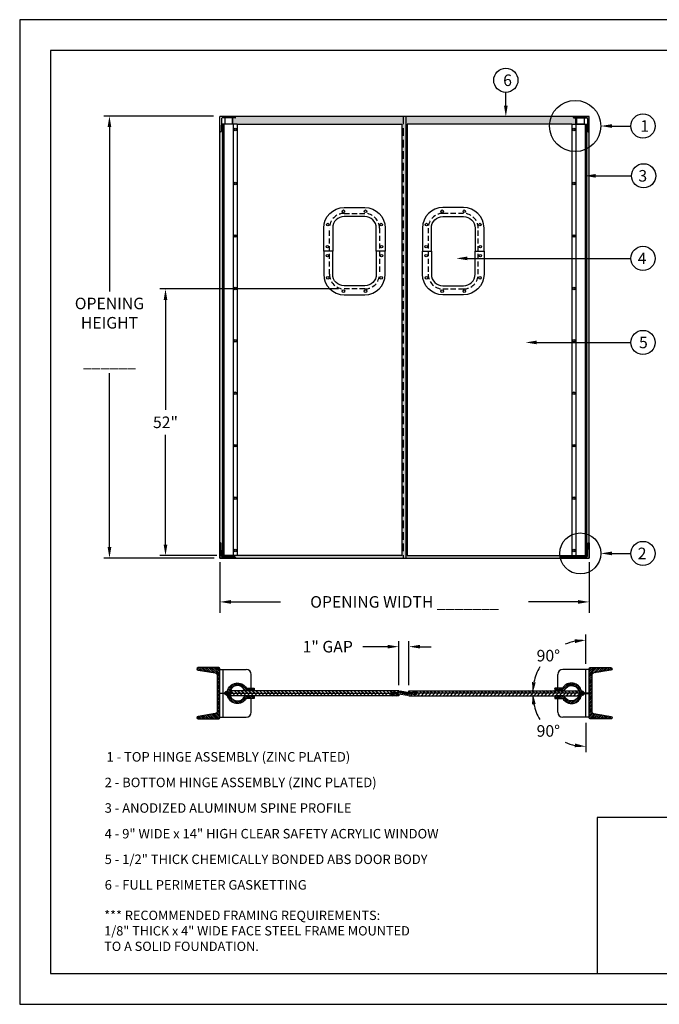
# Model space of a CAD drawing. Extents: x 0 to 252, y 0 to 192.
# Drawn here: x 0 to 125, y 0 to 192 of the extents above; entities that cross this region are included whole.
import ezdxf
from ezdxf.enums import TextEntityAlignment as Align

# ---------------------------------------------------------------- set-up
doc = ezdxf.new("R2010")
doc.units = 0
doc.header["$MEASUREMENT"] = 0
doc.linetypes.add('HIDDEN', pattern=[0.375, 0.25, -0.125])
doc.layers.get('0').update_dxf_attribs({"linetype": 'CONTINUOUS'})
doc.layers.get('DEFPOINTS').update_dxf_attribs({"linetype": 'CONTINUOUS'})
for name, color, linetype in [('010285', 6, 'CONTINUOUS'), ('6', 4, 'CONTINUOUS'), ('7', 6, 'CONTINUOUS'), ('DIM', 40, 'CONTINUOUS'), ('FRA', 5, 'CONTINUOUS'), ('HATCH', 60, 'CONTINUOUS'), ('HID', 2, 'HIDDEN'), ('PANEL', 6, 'CONTINUOUS'), ('RETAINER', 4, 'CONTINUOUS'), ('SEAL', 7, 'CONTINUOUS'), ('STEEL', 3, 'CONTINUOUS'), ('TEXT', 3, 'CONTINUOUS'), ('W-FRAME', 1, 'CONTINUOUS')]:
    doc.layers.add(name, color=color, linetype=linetype)
doc.styles.get("Standard").update_dxf_attribs({"font": 'ARCHQUIK.SHX'})
doc.dimstyles.get("Standard").update_dxf_attribs({"dimtxt": 0.18, "dimasz": 0.18, "dimexe": 0.18, "dimexo": 0.0625, "dimgap": 0.09, "dimtad": 0, "dimtih": 1, "dimtoh": 1, "dimdec": 4, "dimzin": 0, "dimdsep": 46, "dimtxsty": 'Standard', "dimcen": 0.09, "dimadec": 0, "dimazin": 0, "dimtfac": 1, "dimtdec": 4, "dimtofl": 0, "dimtmove": 0, "dimatfit": 3, "dimfxl": 1, "dimtolj": 1, "dimtzin": 0, "dimarcsym": 0})

# ---------------------------------------------------------------- blocks, each defined once
blk = doc.blocks.new('*D0')
at = {"layer": 'DEFPOINTS', "color": 0, "ltscale": 6, "transparency": 16777216}
for p in [(38.89, 173.22), (17.5, 86.99), (39.01, 86.99)]:
    blk.add_point(p, dxfattribs=at)
at = {"layer": 'DIM', "lineweight": -2, "ltscale": 6, "transparency": 16777216}
for p, q in [((37.81, 173.22), (16.42, 173.22)), ((17.5, 171.06), (17.5, 138.97)), ((17.5, 89.15), (17.5, 123.06)), ((37.93, 86.99), (16.42, 86.99))]:
    blk.add_line(p, q, dxfattribs=at)
at = {"layer": 'DIM', "ltscale": 6, "transparency": 16777216}
for points in [[(17.14, 171.06), (17.86, 171.06), (17.5, 173.22)], [(17.14, 89.15), (17.86, 89.15), (17.5, 86.99)]]:
    blk.add_solid(points, dxfattribs=at)
at = {"layer": 'DIM', "color": 30, "ltscale": 6, "transparency": 16777216, "insert": (17.5, 131.02), "char_height": 2.256, "attachment_point": 5}
blk.add_mtext('\\A1;OPENING\\PHEIGHT\\P\\P______', dxfattribs=at)
blk = doc.blocks.new('*D1')
at = {"layer": 'DEFPOINTS', "color": 0, "ltscale": 6, "transparency": 16777216}
for p in [(39.01, 86.99), (111.01, 86.99), (39.01, 78.47)]:
    blk.add_point(p, dxfattribs=at)
at = {"layer": 'DIM', "lineweight": -2, "ltscale": 6, "transparency": 16777216}
for p, q in [((39.01, 86.23), (39.01, 76.31)), ((111.01, 86.23), (111.01, 76.31)), ((41.17, 78.47), (50.84, 78.47)), ((108.85, 78.47), (99.19, 78.47))]:
    blk.add_line(p, q, dxfattribs=at)
at = {"layer": 'DIM', "ltscale": 6, "transparency": 16777216}
for points in [[(41.17, 78.83), (41.17, 78.11), (39.01, 78.47)], [(108.85, 78.83), (108.85, 78.11), (111.01, 78.47)]]:
    blk.add_solid(points, dxfattribs=at)
at = {"layer": 'DIM', "color": 30, "ltscale": 6, "transparency": 16777216, "insert": (75.01, 78.47), "char_height": 2.256, "attachment_point": 5}
blk.add_mtext('\\A1;OPENING WIDTH _______', dxfattribs=at)
blk = doc.blocks.new('*D2')
at = {"layer": 'DEFPOINTS', "color": 0, "transparency": 16777216}
for p in [(105.2, 69.64), (110.39, 65.3), (77.37, 60.65), (108.93, 60.65), (110.39, 55.99)]:
    blk.add_point(p, dxfattribs=at)
at = {"layer": 'DIM', "lineweight": -2, "transparency": 16777216}
blk.add_line((110.39, 66.38), (110.39, 72.11), dxfattribs=at)
for start, end in [(101.9413, 113.1078), (150.3668, 168.0587)]:
    blk.add_arc((110.39, 60.65), 10.38, start, end, dxfattribs=at)
at = {"layer": 'DIM', "transparency": 16777216}
for points in [[(108.2, 71.17), (108.28, 70.45), (110.39, 71.03)], [(100.59, 62.76), (99.87, 62.84), (100, 60.65)]]:
    blk.add_solid(points, dxfattribs=at)
at = {"layer": 'DIM', "color": 30, "transparency": 16777216, "insert": (103.05, 67.99), "char_height": 2.256, "attachment_point": 5}
blk.add_mtext('\\A1;90°', dxfattribs=at)
blk = doc.blocks.new('*D3')
at = {"layer": 'DEFPOINTS', "color": 0, "transparency": 16777216}
for p in [(110.39, 65.31), (77.37, 60.65), (108.93, 60.65), (110.39, 56), (101.4, 55.46)]:
    blk.add_point(p, dxfattribs=at)
at = {"layer": 'DIM', "lineweight": -2, "transparency": 16777216}
blk.add_line((110.39, 54.92), (110.39, 49.19), dxfattribs=at)
for start, end in [(191.9413, 209.6332), (246.8922, 258.0587)]:
    blk.add_arc((110.39, 60.65), 10.38, start, end, dxfattribs=at)
at = {"layer": 'DIM', "transparency": 16777216}
for points in [[(99.87, 58.47), (100.59, 58.54), (100, 60.65)], [(108.28, 50.85), (108.2, 50.13), (110.39, 50.27)]]:
    blk.add_solid(points, dxfattribs=at)
at = {"layer": 'DIM', "color": 30, "transparency": 16777216, "insert": (103.05, 53.31), "char_height": 2.256, "attachment_point": 5}
blk.add_mtext('\\A1;90°', dxfattribs=at)
blk = doc.blocks.new('*D5')
at = {"layer": 'DEFPOINTS', "color": 0, "transparency": 16777216}
for p in [(75.88, 69.74), (73.88, 61.15), (75.88, 61.15)]:
    blk.add_point(p, dxfattribs=at)
at = {"layer": 'DIM', "lineweight": -2, "transparency": 16777216}
for p, q in [((71.72, 69.74), (66.88, 69.74)), ((73.88, 62.23), (73.88, 70.82)), ((75.88, 62.23), (75.88, 70.82)), ((78.04, 69.74), (80.2, 69.74))]:
    blk.add_line(p, q, dxfattribs=at)
at = {"layer": 'DIM', "transparency": 16777216}
for points in [[(71.72, 70.1), (71.72, 69.38), (73.88, 69.74)], [(78.04, 70.1), (78.04, 69.38), (75.88, 69.74)]]:
    blk.add_solid(points, dxfattribs=at)
at = {"layer": 'DIM', "color": 30, "transparency": 16777216, "insert": (60.05, 69.74), "char_height": 2.256, "attachment_point": 5}
blk.add_mtext('\\A1;1" GAP', dxfattribs=at)
blk = doc.blocks.new('*D16')
at = {"layer": 'DEFPOINTS', "color": 0, "ltscale": 6, "transparency": 16777216}
for p in [(63.26, 139.49), (28.42, 87.49), (39.51, 87.49)]:
    blk.add_point(p, dxfattribs=at)
at = {"layer": 'DIM', "lineweight": -2, "ltscale": 6, "transparency": 16777216}
for p, q in [((62.18, 139.49), (27.34, 139.49)), ((28.42, 137.33), (28.42, 115.91)), ((28.42, 89.65), (28.42, 111.06)), ((38.43, 87.49), (27.34, 87.49))]:
    blk.add_line(p, q, dxfattribs=at)
at = {"layer": 'DIM', "ltscale": 6, "transparency": 16777216}
for points in [[(28.06, 137.33), (28.78, 137.33), (28.42, 139.49)], [(28.06, 89.65), (28.78, 89.65), (28.42, 87.49)]]:
    blk.add_solid(points, dxfattribs=at)
at = {"layer": 'DIM', "color": 30, "ltscale": 6, "transparency": 16777216, "insert": (28.42, 113.49), "char_height": 2.256, "attachment_point": 5}
blk.add_mtext('\\A1;52"', dxfattribs=at)

msp = doc.modelspace()

# ---------------------------------------------------------------- hatches: boundary and pattern name
at = {"layer": 'HATCH'}
for points in [[(74.7627, 173.0972), (42.0877, 173.0972), (42.0877, 172.8372), (41.4577, 172.8372), (41.4577, 171.5972), (42.3877, 171.5972), (74.5127, 171.5972), (74.5127, 87.4866), (42.3877, 87.4866), (41.5439, 87.4866), (41.5439, 87.2466), (41.9627, 87.2466, -0.41421356), (42.0877, 87.1216), (42.0877, 86.9866), (74.7627, 86.9866)], [(74.7627, 86.9866), (75.2627, 86.9866), (75.2627, 173.0972), (74.7627, 173.0972)], [(39.5127, 171.5972), (39.3155, 171.5972), (39.2888, 170.1047), (39.0127, 170.1047), (39.0127, 89.9791), (39.1234, 89.9791, -0.51462904), (39.291, 89.8638), (39.3334, 87.4866), (39.5127, 87.4866)]]:
    msp.add_hatch(color=256, dxfattribs=at).paths.add_polyline_path(points)
h = msp.add_hatch(color=256, dxfattribs=at)
h.paths.add_polyline_path([(103.2984, 171.5972, -0.07730883), (103.6336, 173.0972), (75.2627, 173.0972), (75.2627, 86.9866), (105.3978, 86.9866, -0.03174843), (105.3111, 87.4866), (75.5127, 87.4866), (75.5127, 171.5972)])
h.paths.add_polyline_path([(107.6377, 171.5972), (108.3877, 171.5972), (108.3877, 172.8372), (107.9377, 172.8372), (107.9377, 173.0972), (103.6336, 173.0972, 0.07730883), (103.2984, 171.5972)])
h = msp.add_hatch(color=256, dxfattribs=at)
h.paths.add_polyline_path([(111.0127, 145.4558), (110.5127, 145.4558), (110.5127, 129.0625), (111.0127, 129.0625)])
h.paths.add_polyline_path([(111.0127, 167.0776, -0.02881176), (110.5127, 166.7922), (110.5127, 145.4558), (111.0127, 145.4558)])
h.paths.add_polyline_path([(111.0127, 170.1047), (110.7366, 170.1047), (110.7099, 171.5972), (110.5127, 171.5972), (110.5127, 166.7922, 0.02881176), (111.0127, 167.0776)])
h.paths.add_polyline_path([(111.0127, 129.0625), (110.5127, 129.0625), (110.5127, 91.7265, -0.03366942), (111.0127, 91.5276)])
h.paths.add_polyline_path([(111.0127, 91.5276, 0.03366942), (110.5127, 91.7265), (110.5127, 87.4866), (110.692, 87.4866), (110.7364, 89.9791), (110.8167, 89.9791, -0.17586311), (110.902, 89.9791), (111.0127, 89.9791), (111.0127, 89.9866)])
h = msp.add_hatch(dxfattribs=at)
h.set_pattern_fill('ANSI31', color=256, style=0)
h.set_pattern_definition([(45, (4.70912, 9.89664), (-0.08838835, 0.08838835), [])])
h.paths.add_polyline_path([(107.9377, 86.9866), (107.9377, 87.1216, -0.41421356), (108.0627, 87.2466), (108.4814, 87.2466), (108.4814, 87.4866), (107.6377, 87.4866), (105.3111, 87.4866, 0.03174843), (105.3978, 86.9866)])
h = msp.add_hatch(dxfattribs=at)
h.set_pattern_fill('ANSI31', color=256, scale=2, angle=90, style=0)
h.set_pattern_definition([(135, (19.92497, -494.49825), (-0.1767767, -0.1767767), [])])
h.paths.add_polyline_path([(39.0127, 65.4459, 0.41421319), (38.8127, 65.6459), (34.7627, 65.6459, 1), (34.7627, 65.1459), (38.0892, 64.6115, -0.36990226), (38.5127, 64.1174), (38.5127, 60.6459), (38.5127, 57.1745, -0.36990325), (38.0892, 56.6804), (34.7627, 56.1459, 1), (34.7627, 55.6459), (38.8127, 55.6459, 0.41421393), (39.0127, 55.8459), (39.0127, 60.6459)])
h = msp.add_hatch(dxfattribs=at)
h.set_pattern_fill('ANSI31', color=256, scale=2, angle=90, style=0)
h.set_pattern_definition([(45, (130.10039, -494.49825), (0.1767767, -0.1767767), [])])
h.paths.add_polyline_path([(111.0127, 65.4459, -0.41421319), (111.2127, 65.6459), (115.2627, 65.6459, -1), (115.2627, 65.1459), (111.9362, 64.6115, 0.36990226), (111.5127, 64.1174), (111.5127, 60.6459), (111.5127, 57.1745, 0.36990325), (111.9361, 56.6804), (115.2627, 56.1459, -1), (115.2627, 55.6459), (111.2127, 55.6459, -0.41421393), (111.0127, 55.8459), (111.0127, 60.6459)])
h = msp.add_hatch(dxfattribs=at)
h.set_pattern_fill('ANSI31', color=256, scale=2, angle=90, style=0)
h.set_pattern_definition([(135, (15.98024, -494.48632), (-0.1767767, -0.1767767), [])])
h.paths.add_polyline_path([(43.8621, 61.2102, 0.30675308), (43.9201, 61.1709), (45.6573, 61.1709, 0.41421356), (45.7198, 61.2334), (45.7198, 61.5964, 0.41421356), (45.6573, 61.6589), (44.1843, 61.6589, 0.69424031), (40.5015, 61.0169, 0.38450526), (40.0149, 60.8241, 0.55615199), (40.071, 60.7339, 1.57420901), (40.2669, 60.7516, -2.37018892), (40.2669, 60.5501, 0.19551046), (40.2233, 60.5679, 0.55048296), (40.0149, 60.4777, 0.38450526), (40.5015, 60.2849, 0.69424031), (44.1843, 59.6429), (45.6573, 59.6429, 0.41421356), (45.7198, 59.7054), (45.7198, 60.0684, 0.41421356), (45.6573, 60.1309), (43.9201, 60.1309, 0.30675308), (43.8621, 60.0916, -5.19640029)])
h = msp.add_hatch(dxfattribs=at)
h.set_pattern_fill('ANSI31', color=256, scale=2, angle=90, style=0)
h.set_pattern_definition([(45, (134.0451, -494.48632), (0.1767767, -0.1767767), [])])
h.paths.add_polyline_path([(106.1633, 60.0916, 0.30675308), (106.1053, 60.1309), (104.3681, 60.1309, 0.41421356), (104.3056, 60.0684), (104.3056, 59.7054, 0.41421356), (104.3681, 59.6429), (105.8411, 59.6429, 0.69424031), (109.5238, 60.2849, 0.38450526), (110.0104, 60.4777, 0.5), (109.7863, 60.5885, -3.57583674), (109.7738, 60.7339), (109.9544, 60.7339, 0.55615199), (110.0104, 60.8241, 0.38450526), (109.5238, 61.0169, 0.69424031), (105.8411, 61.6589), (104.3681, 61.6589, 0.41421356), (104.3056, 61.5964), (104.3056, 61.2334, 0.41421356), (104.3681, 61.1709), (106.1053, 61.1709, 0.30675308), (106.1633, 61.2102, -5.19640029)])
h = msp.add_hatch(dxfattribs=at)
h.set_pattern_fill('ANSI31', color=256, scale=4, angle=90, style=0)
h.set_pattern_definition([(135, (4.7091, 9.89664), (-0.3535534, -0.3535534), [])])
h.paths.add_polyline_path([(108.9843, 61.1509), (75.8845, 61.1509), (75.8845, 60.8657), (76.0095, 60.7407), (76.7195, 60.7407), (76.7195, 60.8809), (77.3695, 60.8809), (77.3695, 60.6509), (108.9306, 60.6509), (109.0556, 60.7759), (109.0556, 60.8564, 0.0503909)])
h.paths.add_polyline_path([(72.3995, 60.8809), (73.0495, 60.8809), (73.0495, 60.7407), (73.7595, 60.7407), (73.8845, 60.8657), (73.8845, 61.1509), (41.1625, 61.1509), (41.1625, 60.7759), (41.2875, 60.6509), (72.3995, 60.6509), (72.3995, 60.8209)])
h = msp.add_hatch(dxfattribs=at)
h.set_pattern_fill('ANSI31', color=256, scale=4, style=0)
h.set_pattern_definition([(45, (4.7091, 9.89664), (-0.3535534, 0.3535534), [])])
h.paths.add_polyline_path([(109.0556, 60.4454), (109.0556, 60.5259), (108.9306, 60.6509), (77.3695, 60.6509), (77.3695, 60.4809), (77.3695, 60.4209), (76.7195, 60.4209), (76.7195, 60.5611), (76.0095, 60.5611), (75.8845, 60.4361), (75.8845, 60.1509), (108.9843, 60.1509, 0.0503909)])
h.paths.add_polyline_path([(73.8845, 60.4361), (73.7595, 60.5611), (73.0495, 60.5611), (73.0495, 60.4209), (72.3995, 60.4209), (72.3995, 60.6509), (41.2875, 60.6509), (41.1625, 60.5259), (41.1625, 60.1509), (73.8845, 60.1509)])

# ---------------------------------------------------------------- linework, layer by layer
at = {"ltscale": 6}
for p, q in [((39.0127, 86.9866), (39.0127, 173.0972)), ((39.0127, 86.9866), (39.0127, 173.0972)), ((111.0127, 173.0972), (39.0127, 173.0972)), ((111.0127, 86.9866), (111.0127, 173.0972)), ((42.3877, 171.5972), (39.3155, 171.5972)), ((39.5127, 171.5972), (39.5127, 87.4866)), ((39.7627, 171.5972), (39.7627, 87.4866)), ((41.6377, 171.5972), (41.6377, 87.4866)), ((42.3877, 171.5972), (42.3877, 87.4866)), ((107.6377, 171.5972), (107.6377, 87.4866)), ((107.6377, 171.5972), (110.7099, 171.5972)), ((108.3877, 171.5972), (108.3877, 87.4866)), ((110.2627, 171.5972), (110.2627, 87.4866)), ((110.5127, 171.5972), (110.5127, 87.4866)), ((39.0127, 86.9866), (111.0127, 86.9866)), ((42.3877, 87.4866), (39.5127, 87.4866)), ((107.6377, 87.4866), (110.692, 87.4866))]:
    msp.add_line(p, q, dxfattribs=at)
msp.add_lwpolyline([(252, 192), (0, 192), (0, 0), (252, 0)], close=True)
for centre, radius in [((42.0127, 170.5972), 0.2535), ((42.0127, 170.5972), 0.1875), ((108.0127, 170.5972), 0.2535), ((108.0127, 170.5972), 0.1875), ((42.0127, 160.0415), 0.2535), ((42.0127, 160.0415), 0.1875), ((108.0127, 160.0415), 0.2535), ((108.0127, 160.0415), 0.1875), ((42.0127, 149.8192), 0.2535), ((42.0127, 149.8192), 0.1875), ((108.0127, 149.8192), 0.2535), ((108.0127, 149.8192), 0.1875), ((42.0127, 139.597), 0.2535), ((42.0127, 139.597), 0.1875), ((108.0127, 139.597), 0.2535), ((108.0127, 139.597), 0.1875), ((42.0127, 129.375), 0.2535), ((42.0127, 129.375), 0.1875), ((108.0127, 129.375), 0.2535), ((108.0127, 129.375), 0.1875), ((42.0127, 119.153), 0.2535), ((42.0127, 119.153), 0.1875), ((108.0127, 119.153), 0.2535), ((108.0127, 119.153), 0.1875), ((42.0127, 108.931), 0.2535), ((42.0127, 108.931), 0.1875), ((108.0127, 108.931), 0.2535), ((108.0127, 108.931), 0.1875), ((42.0127, 98.7088), 0.2535), ((42.0127, 98.7088), 0.1875), ((108.0127, 98.7088), 0.2535), ((108.0127, 98.7088), 0.1875), ((42.0127, 88.4866), 0.2535), ((42.0127, 88.4866), 0.1875), ((108.0127, 88.4866), 0.2535), ((108.0127, 88.4866), 0.1875)]:
    msp.add_circle(centre, radius, dxfattribs=at)
at = {"layer": '010285'}
for points in [[(40.2233, 60.7339), (40.071, 60.7339, -0.55615199), (40.0149, 60.8241, -0.28522151), (40.3651, 61.0415), (40.4557, 61.0415, 0.35057424), (40.5167, 61.0902, -0.67403625), (44.1664, 61.6889, 0.26163721), (44.2198, 61.6589), (45.6573, 61.6589, -0.41421356), (45.7198, 61.5964), (45.7198, 61.2334, -0.41421356), (45.6573, 61.1709), (43.9201, 61.1709, -0.30675308), (43.8621, 61.2102, 5.19640029), (43.8621, 60.0916, -0.30675308), (43.9201, 60.1309), (45.6573, 60.1309, -0.41421356), (45.7198, 60.0684), (45.7198, 59.7054, -0.41421356), (45.6573, 59.6429), (44.2198, 59.6429, 0.26163721), (44.1664, 59.6129, -0.67403625), (40.5167, 60.2115, 0.35057424), (40.4557, 60.2603), (40.3651, 60.2603, -0.28522151), (40.0149, 60.4777, -0.55615199), (40.071, 60.5679), (40.2233, 60.5679, -0.19551046), (40.2669, 60.5501, 2.37018892), (40.2669, 60.7516, -0.19551046)], [(109.802, 60.7339), (109.9544, 60.7339, 0.55615199), (110.0104, 60.8241, 0.28522151), (109.6603, 61.0415), (109.5697, 61.0415, -0.35057424), (109.5087, 61.0902, 0.67403625), (105.859, 61.6889, -0.26163721), (105.8056, 61.6589), (104.3681, 61.6589, 0.41421356), (104.3056, 61.5964), (104.3056, 61.2334, 0.41421356), (104.3681, 61.1709), (106.1053, 61.1709, 0.30675308), (106.1633, 61.2102, -5.19640029), (106.1633, 60.0916, 0.30675308), (106.1053, 60.1309), (104.3681, 60.1309, 0.41421356), (104.3056, 60.0684), (104.3056, 59.7054, 0.41421356), (104.3681, 59.6429), (105.8056, 59.6429, -0.26163721), (105.859, 59.6129, 0.67403625), (109.5087, 60.2115, -0.35057424), (109.5697, 60.2603), (109.6603, 60.2603, 0.28522151), (110.0104, 60.4777, 0.55615199), (109.9544, 60.5679), (109.802, 60.5679, 0.19551046), (109.7584, 60.5501, -2.37018892), (109.7584, 60.7516, 0.19551046)]]:
    msp.add_lwpolyline(points, format="xyb", close=True, dxfattribs=at)
at = {"layer": '6', "color": 4, "ltscale": 6}
for p, q in [((39.0127, 170.1047), (39.0127, 173.0972)), ((42.0877, 173.0972), (39.0127, 173.0972)), ((42.0252, 172.8372), (39.4605, 172.8372)), ((40.0177, 172.806), (40.0177, 171.5972)), ((41.4577, 172.806), (41.4577, 171.5972)), ((42.0877, 172.8997), (42.0877, 173.0972)), ((107.9377, 173.0972), (111.0127, 173.0972)), ((107.9377, 172.8997), (107.9377, 173.0972)), ((108.0002, 172.8372), (110.5649, 172.8372)), ((108.5677, 172.806), (108.5677, 171.5972)), ((110.0077, 172.806), (110.0077, 171.5972)), ((111.0127, 170.1047), (111.0127, 173.0972)), ((39.3355, 172.7144), (39.2899, 170.1661)), ((110.6899, 172.7144), (110.7355, 170.1661)), ((39.2274, 170.1047), (39.0127, 170.1047)), ((110.7979, 170.1047), (111.0127, 170.1047)), ((39.0127, 89.9866), (39.0127, 86.9866)), ((39.166, 89.9791), (39.0127, 89.9791)), ((39.3355, 87.3693), (39.291, 89.8638)), ((110.6899, 87.3693), (110.7344, 89.8638)), ((110.8593, 89.9791), (111.0127, 89.9791)), ((111.0127, 89.9866), (111.0127, 86.9866)), ((42.0877, 86.9866), (39.0127, 86.9866)), ((41.9627, 87.2466), (39.4605, 87.2466)), ((42.0877, 87.1216), (42.0877, 86.9866)), ((107.9377, 87.1216), (107.9377, 86.9866)), ((107.9377, 86.9866), (111.0127, 86.9866)), ((108.0627, 87.2466), (110.5649, 87.2466))]:
    msp.add_line(p, q, dxfattribs=at)
at = {"layer": '6', "color": 4}
for p, q in [((39.0127, 65.3005), (44.1377, 65.3005)), ((39.0127, 55.9914), (39.0127, 65.3005)), ((39.6377, 55.9914), (39.6377, 65.3005)), ((111.0127, 65.3005), (105.8877, 65.3005)), ((110.3877, 55.9914), (110.3877, 65.3005)), ((111.0127, 55.9914), (111.0127, 65.3005)), ((45.1377, 61.6516), (45.1377, 64.3005)), ((104.8877, 61.6516), (104.8877, 64.3005)), ((45.1377, 56.9914), (45.1377, 59.6356)), ((104.8877, 56.9914), (104.8877, 59.6356)), ((39.0127, 55.9914), (44.1377, 55.9914)), ((111.0127, 55.9914), (105.8877, 55.9914))]:
    msp.add_line(p, q, dxfattribs=at)
at = {"layer": '6', "color": 4, "ltscale": 6}
for centre, radius, start, end in [((39.4605, 172.7122), 0.125, 90, 178.97514), ((39.9864, 172.806), 0.0312, 0, 90), ((41.4889, 172.806), 0.0312, 90, 180), ((42.0252, 172.8997), 0.0625, 270, 0), ((108.0002, 172.8997), 0.0625, 180, 270), ((108.5364, 172.806), 0.0312, 0, 90), ((110.0389, 172.806), 0.0312, 90, 180), ((110.5649, 172.7122), 0.125, 1.02486, 90), ((39.2274, 170.1672), 0.0625, 270, 358.97514), ((110.7979, 170.1672), 0.0625, 181.02486, 270), ((39.166, 89.8616), 0.125, 1.02486, 90), ((110.8593, 89.8616), 0.125, 90, 178.97514), ((39.4605, 87.3716), 0.125, 181.02486, 270), ((41.4889, 87.2778), 0.0312, 180, 270), ((41.9627, 87.1216), 0.125, 0, 90), ((108.0627, 87.1216), 0.125, 90, 180), ((108.5364, 87.2778), 0.0312, 270, 0), ((110.5649, 87.3716), 0.125, 270, 358.97514)]:
    msp.add_arc(centre, radius, start, end, dxfattribs=at)
at = {"layer": '6', "color": 4}
for centre, start, end in [((44.1377, 64.3005), 0, 90), ((105.8877, 64.3005), 90, 180), ((44.1377, 56.9914), 270, 0), ((105.8877, 56.9914), 180, 270)]:
    msp.add_arc(centre, 1, start, end, dxfattribs=at)
at = {"layer": '6', "color": 4, "linetype": 'ByBlock', "ltscale": 6}
for p in [(42.0877, 86.9866), (107.9377, 86.9866)]:
    msp.add_point(p, dxfattribs=at)
at = {"layer": '7', "ltscale": 6}
for p, q in [((39.5127, 87.4866), (39.3334, 87.4866)), ((39.9814, 87.2366), (39.9814, 87.4866)), ((41.5439, 87.2366), (41.5439, 87.4866)), ((108.4814, 87.2366), (108.4814, 87.4866)), ((110.0439, 87.2366), (110.0439, 87.4866))]:
    msp.add_line(p, q, dxfattribs=at)
at = {"layer": 'DEFPOINTS', "color": 0, "linetype": 'ByBlock', "ltscale": 6}
for p in [(42.0877, 173.0972), (107.9377, 173.0972)]:
    msp.add_point(p, dxfattribs=at)
at = {"layer": 'DEFPOINTS', "color": 0, "linetype": 'ByBlock'}
for p in [(45.1377, 64.3005), (104.8877, 64.3005)]:
    msp.add_point(p, dxfattribs=at)
at = {"layer": 'DIM', "ltscale": 6}
for p, q in [((94.7697, 175.227), (94.7697, 177.8316)), ((115.4477, 171.2698), (119.1456, 171.2698)), ((112.2977, 161.5569), (119.2706, 161.5569)), ((87.2756, 145.4558), (119.1456, 145.4558)), ((100.7972, 129.0625), (119.1456, 129.0625)), ((115.4477, 87.9187), (119.1456, 87.9187))]:
    msp.add_line(p, q, dxfattribs=at)
for centre, radius in [((94.7697, 180.1901), 2.3585), ((108.2877, 171.2698), 5), ((121.5041, 171.2698), 2.3585), ((121.6291, 161.5569), 2.3585), ((121.5041, 145.4558), 2.3585), ((121.5041, 129.0625), 2.3585), ((109.2877, 87.9187), 4), ((121.5041, 87.9187), 2.3585)]:
    msp.add_circle(centre, radius, dxfattribs=at)
for points in [[(95.1297, 175.227), (94.4097, 175.227), (94.7697, 173.067)], [(115.4477, 170.9098), (115.4477, 171.6298), (113.2877, 171.2698)], [(112.2977, 161.1969), (112.2977, 161.9169), (110.1377, 161.5569)], [(87.2756, 145.0958), (87.2756, 145.8158), (85.1156, 145.4558)], [(100.7972, 128.7025), (100.7972, 129.4225), (98.6372, 129.0625)], [(115.4477, 87.5587), (115.4477, 88.2787), (113.2877, 87.9187)]]:
    msp.add_solid(points, dxfattribs=at)
at = {"layer": 'FRA'}
msp.add_lwpolyline([(6, 6), (246, 6), (246, 186), (6, 186)], close=True, dxfattribs=at)
at = {"layer": 'FRA', "ltscale": 6}
for points in [[(6, 6), (246, 6), (246, 186), (6, 186)], [(112.5434, 6), (172.0807, 6), (172.0807, 36.4366), (112.5434, 36.4366)]]:
    msp.add_lwpolyline(points, close=True, dxfattribs=at)
at = {"layer": 'HID', "ltscale": 6}
for p, q in [((41.5127, 172.8372), (41.5127, 173.0972)), ((74.7627, 173.0972), (74.7627, 86.9866)), ((110.0127, 171.5972), (108.5677, 171.5972)), ((39.3334, 87.4866), (39.0127, 87.4866))]:
    msp.add_line(p, q, dxfattribs=at)
at = {"layer": 'HID', "ltscale": 4}
for points in [[(60.3877, 142.362), (60.3877, 151.362, -0.41421356), (63.2627, 154.237), (67.2627, 154.237, -0.41421356), (70.1377, 151.362), (70.1377, 142.362, -0.41421356), (67.2627, 139.487), (63.2627, 139.487, -0.41421356)], [(89.3877, 142.362), (89.3877, 151.362, 0.41421356), (86.5127, 154.237), (82.5127, 154.237, 0.41421356), (79.6377, 151.362), (79.6377, 142.362, 0.41421356), (82.5127, 139.487), (86.5127, 139.487, 0.41421356)]]:
    msp.add_lwpolyline(points, format="xyb", close=True, dxfattribs=at)
at = {"layer": 'PANEL', "ltscale": 6}
for p, q in [((41.5127, 171.5972), (41.5127, 172.8372)), ((75.2627, 173.0972), (75.2627, 86.9866)), ((108.3877, 171.5972), (108.3877, 172.8372)), ((42.3877, 171.5972), (74.5127, 171.5972)), ((74.5127, 171.5972), (74.5127, 87.4866)), ((75.5127, 171.5972), (75.5127, 87.4866)), ((107.6377, 171.5972), (75.5127, 171.5972)), ((74.5127, 87.4866), (42.3877, 87.4866)), ((75.5127, 87.4866), (107.6377, 87.4866))]:
    msp.add_line(p, q, dxfattribs=at)
at = {"layer": 'RETAINER'}
for points in [[(41.1625, 60.7759), (41.2875, 60.6509), (72.3995, 60.6509), (72.3995, 60.8809), (73.0495, 60.8809), (73.0495, 60.7407), (73.7595, 60.7407), (73.8845, 60.8657), (73.8845, 61.1509), (41.1625, 61.1509)], [(41.1625, 60.5259), (41.2875, 60.6509), (72.3995, 60.6509), (72.3995, 60.4209), (73.0495, 60.4209), (73.0495, 60.5611), (73.7595, 60.5611), (73.8845, 60.4361), (73.8845, 60.1509), (41.1625, 60.1509)], [(109.0556, 60.7759), (108.9306, 60.6509), (77.3695, 60.6509), (77.3695, 60.8809), (76.7195, 60.8809), (76.7195, 60.7407), (76.0095, 60.7407), (75.8845, 60.8657), (75.8845, 61.1509), (109.0556, 61.1509)], [(109.0556, 60.5259), (108.9306, 60.6509), (77.3695, 60.6509), (77.3695, 60.4209), (76.7195, 60.4209), (76.7195, 60.5611), (76.0095, 60.5611), (75.8845, 60.4361), (75.8845, 60.1509), (109.0556, 60.1509)]]:
    msp.add_lwpolyline(points, close=True, dxfattribs=at)
at = {"layer": 'SEAL'}
for points in [[(39.0836, 60.6922), (40.4516, 60.7129, -3.69727227), (40.4516, 60.5889), (39.0836, 60.6095, -0.40979822), (39.0608, 60.6327), (39.0608, 60.6691, -0.40979822)], [(73.0083, 60.8259), (72.9988, 60.8259, 0.41421356), (72.9675, 60.7946), (72.9675, 60.7341), (72.7455, 60.7359), (72.7455, 60.8209), (72.3995, 60.8209), (72.3995, 60.4809), (72.7455, 60.4809), (72.7455, 60.5659), (72.9675, 60.5677), (72.9675, 60.5071, 0.41421356), (72.9988, 60.4759), (73.0083, 60.4759, 0.41421356), (73.0395, 60.5071), (73.0395, 60.5683), (73.801, 60.5731, -0.04366094), (73.8227, 60.5714), (75.6194, 60.2665, 0.41185263), (75.6461, 60.2853), (75.6609, 60.3693, 0.41185263), (75.6423, 60.3961), (73.8364, 60.7265, 0.04366094), (73.8148, 60.7285), (73.0395, 60.7335), (73.0395, 60.7946, 0.41421356)], [(76.7608, 60.4759), (76.7703, 60.4759, 0.41421356), (76.8015, 60.5071), (76.8015, 60.5677), (77.0235, 60.5659), (77.0235, 60.4809), (77.3695, 60.4809), (77.3695, 60.8209), (77.0235, 60.8209), (77.0235, 60.7359), (76.8015, 60.7341), (76.8015, 60.7946, 0.41421356), (76.7703, 60.8259), (76.7608, 60.8259, 0.41421356), (76.7295, 60.7946), (76.7295, 60.7335), (75.968, 60.7286, -0.04366094), (75.9463, 60.7304), (74.1496, 61.0353, 0.41185263), (74.123, 61.0165), (74.1082, 60.9325, 0.41185263), (74.1268, 60.9057), (75.9326, 60.5753, 0.04366094), (75.9543, 60.5732), (76.7295, 60.5683), (76.7295, 60.5071, 0.41421356)], [(111.1345, 60.6922), (109.7665, 60.7129, 3.69727227), (109.7665, 60.5889), (111.1345, 60.6095, 0.40979822), (111.1573, 60.6327), (111.1573, 60.6691, 0.40979822)]]:
    msp.add_lwpolyline(points, format="xyb", close=True, dxfattribs=at)
for points in [[(72.4605, 60.7349), (72.4605, 60.5669), (72.6845, 60.5669), (72.6845, 60.7349)], [(77.3085, 60.7349), (77.3085, 60.5669), (77.0845, 60.5669), (77.0845, 60.7349)]]:
    msp.add_lwpolyline(points, close=True, dxfattribs=at)
at = {"layer": 'STEEL'}
for points in [[(38.8127, 55.6459, 0.41421356), (39.0127, 55.8459), (39.0127, 60.6459), (39.0127, 65.4459, 0.41421356), (38.8127, 65.6459), (34.7627, 65.6459, 1), (34.7627, 65.1459), (38.0892, 64.6115, -0.36990276), (38.5127, 64.1174), (38.5127, 60.6459), (38.5127, 57.1745, -0.36990276), (38.0892, 56.6804), (34.7627, 56.1459, 1), (34.7627, 55.6459)], [(111.2127, 55.6459, -0.41421356), (111.0127, 55.8459), (111.0127, 60.6459), (111.0127, 65.4459, -0.41421356), (111.2127, 65.6459), (115.2627, 65.6459, -1), (115.2627, 65.1459), (111.9362, 64.6115, 0.36990276), (111.5127, 64.1174), (111.5127, 60.6459), (111.5127, 57.1745, 0.36990276), (111.9361, 56.6804), (115.2627, 56.1459, -1), (115.2627, 55.6459)]]:
    msp.add_lwpolyline(points, format="xyb", close=True, dxfattribs=at)
at = {"layer": 'W-FRAME', "ltscale": 4}
for points in [[(69.5127, 146.862), (69.5127, 151.362, 0.41421356), (67.2627, 153.612), (63.2627, 153.612, 0.41421356), (61.0127, 151.362), (61.0127, 146.862), (59.2617, 146.862), (59.2617, 151.362, -0.41421356), (63.2627, 155.363), (67.2627, 155.363, -0.41421356), (71.2637, 151.362), (71.2637, 146.862)], [(80.2627, 146.862), (80.2627, 151.362, -0.41421356), (82.5127, 153.612), (86.5127, 153.612, -0.41421356), (88.7627, 151.362), (88.7627, 146.862), (90.5137, 146.862), (90.5137, 151.362, 0.41421356), (86.5127, 155.363), (82.5127, 155.363, 0.41421356), (78.5117, 151.362), (78.5117, 146.862)], [(69.5127, 146.862), (69.5127, 142.362, -0.41421356), (67.2627, 140.112), (63.2627, 140.112, -0.41421356), (61.0127, 142.362), (61.0127, 146.862), (59.2617, 146.862), (59.2617, 142.362, 0.41421356), (63.2627, 138.361), (67.2627, 138.361, 0.41421356), (71.2637, 142.362), (71.2637, 146.862)], [(80.2627, 146.862), (80.2627, 142.362, 0.41421356), (82.5127, 140.112), (86.5127, 140.112, 0.41421356), (88.7627, 142.362), (88.7627, 146.862), (90.5137, 146.862), (90.5137, 142.362, -0.41421356), (86.5127, 138.361), (82.5127, 138.361, -0.41421356), (78.5117, 142.362), (78.5117, 146.862)]]:
    msp.add_lwpolyline(points, format="xyb", close=True, dxfattribs=at)
for centre in [(63.1049, 154.6473), (67.4205, 154.6473), (82.3549, 154.6473), (86.6705, 154.6473), (60.0469, 152.048), (70.4785, 152.048), (79.2969, 152.048), (89.7285, 152.048), (59.9739, 147.737), (70.5515, 147.737), (79.2239, 147.737), (89.8015, 147.737), (59.9739, 145.987), (70.5515, 145.987), (79.2239, 145.987), (89.8015, 145.987), (60.0469, 141.676), (70.4785, 141.676), (79.2969, 141.676), (89.7285, 141.676), (63.1049, 139.0767), (67.4205, 139.0767), (82.3549, 139.0767), (86.6705, 139.0767)]:
    msp.add_circle(centre, 0.2502, dxfattribs=at)

# ---------------------------------------------------------------- texts
at = {"layer": 'DIM', "color": 30, "ltscale": 6}
for s, p in [('6', (94.2503, 180.1901)), ('1', (120.9847, 171.2698)), ('3', (120.6097, 161.5569)), ('4', (120.4847, 145.4558)), ('5', (120.7347, 129.0625)), ('2', (120.4847, 87.9187))]:
    msp.add_text(s, height=2.256, dxfattribs=at).set_placement(p, align=Align.MIDDLE_LEFT)
at = {"layer": 'TEXT'}
for s, height, p in [('1 - TOP HINGE ASSEMBLY (ZINC PLATED)', 1.855405, (16.9273, 47.329)), ('2 - BOTTOM HINGE ASSEMBLY (ZINC PLATED)', 1.855405, (16.5668, 42.3404)), ('3 - ANODIZED ALUMINUM SPINE PROFILE', 1.855405, (16.5668, 37.3519)), ('4 - 9" WIDE x 14" HIGH CLEAR SAFETY ACRYLIC WINDOW', 1.855405, (16.5669, 32.3404)), ('5 - 1/2" THICK CHEMICALLY BONDED ABS DOOR BODY', 1.855405, (16.5669, 27.3519)), ('6 - FULL PERIMETER GASKETTING', 1.855405, (16.5669, 22.3634)), ('*** RECOMMENDED FRAMING REQUIREMENTS:', 1.818297, (16.4685, 16.4372)), ('1/8" THICK x 4" WIDE FACE STEEL FRAME MOUNTED', 1.818297, (16.4685, 13.4194)), ('TO A SOLID FOUNDATION.', 1.818297, (16.4685, 10.4017))]:
    msp.add_text(s, height=height, dxfattribs=at).set_placement(p)

# ---------------------------------------------------------------- dimensions: what is measured, and where the dimension line sits
at = {"layer": 'DIM', "ltscale": 6}
dim = msp.add_linear_dim(base=(17.5005, 86.9866), p1=(38.8877, 173.2222), p2=(39.0127, 86.9866), angle=90, text='OPENING\\PHEIGHT\\P\\P______', dimstyle='Standard', override={"dimscale": 12, "dimtxt": 0.188, "dimexe": 0.09, "dimexo": 0.09, "dimdec": 3, "dimclrd": 256, "dimclre": 256, "dimclrt": 30, "dimtfac": 0.5, "dimtdec": 3}, dxfattribs=at)
dim.commit()
dim.dimension.update_dxf_attribs({"geometry": '*D0', "text_midpoint": (17.5005, 131.0186), "dimtype": 160})
dim = msp.add_linear_dim(base=(28.4179, 87.4866), p1=(63.2627, 139.487), p2=(39.5053, 87.4866), angle=90, dimstyle='Standard', override={"dimscale": 12, "dimtxt": 0.188, "dimexe": 0.09, "dimexo": 0.09, "dimdec": 0, "dimpost": '"', "dimclrd": 256, "dimclre": 256, "dimclrt": 30, "dimtfac": 0.5, "dimtdec": 3, "dimatfit": 0}, dxfattribs=at)
dim.commit()
dim.dimension.update_dxf_attribs({"geometry": '*D16', "text_midpoint": (28.4179, 113.4868)})
dim = msp.add_linear_dim(base=(39.0127, 78.4716), p1=(111.0127, 86.9866), p2=(39.0127, 86.9866), text='OPENING WIDTH _______', dimstyle='Standard', override={"dimscale": 12, "dimtxt": 0.188, "dimexo": 0.063, "dimtih": 0, "dimtoh": 0, "dimdec": 3, "dimclrd": 256, "dimclre": 256, "dimclrt": 30, "dimtfac": 0.5, "dimtdec": 3, "dimtmove": 2}, dxfattribs=at)
dim.commit()
dim.dimension.update_dxf_attribs({"geometry": '*D1', "text_midpoint": (75.0127, 78.4716)})
at = {"layer": 'DIM'}
dim = msp.add_linear_dim(base=(75.8845, 69.7389), p1=(73.8845, 61.1509), p2=(75.8845, 61.1509), text='1" GAP', dimstyle='Standard', override={"dimscale": 12, "dimtxt": 0.188, "dimexe": 0.09, "dimexo": 0.09, "dimdec": 2, "dimpost": '"', "dimclrd": 256, "dimclre": 256, "dimclrt": 30, "dimtfac": 0.5, "dimtdec": 2, "dimatfit": 0}, dxfattribs=at)
dim.commit()
dim.dimension.update_dxf_attribs({"geometry": '*D5', "text_midpoint": (60.0514, 69.7389), "dimtype": 160})
for base, line2, picture, middle in [((105.1963, 69.6426), ((110.3877, 55.9914), (110.3877, 65.3005)), '*D2', (103.046, 67.9926)), ((101.396, 55.4595), ((110.3877, 65.3104), (110.3877, 56.0013)), '*D3', (103.046, 53.3092))]:
    dim = msp.add_angular_dim_2l(base=base, line1=((108.9306, 60.6509), (77.3695, 60.6509)), line2=line2, text='90°', dimstyle='Standard', override={"dimscale": 12, "dimtxt": 0.188, "dimexe": 0.09, "dimexo": 0.09, "dimdec": 2, "dimpost": '"', "dimclrd": 256, "dimclre": 256, "dimclrt": 30, "dimtfac": 0.5, "dimtdec": 2, "dimatfit": 0}, dxfattribs=at)
    dim.commit()
    dim.dimension.update_dxf_attribs({"geometry": picture, "text_midpoint": middle})

doc.saveas('drawing.dxf')
